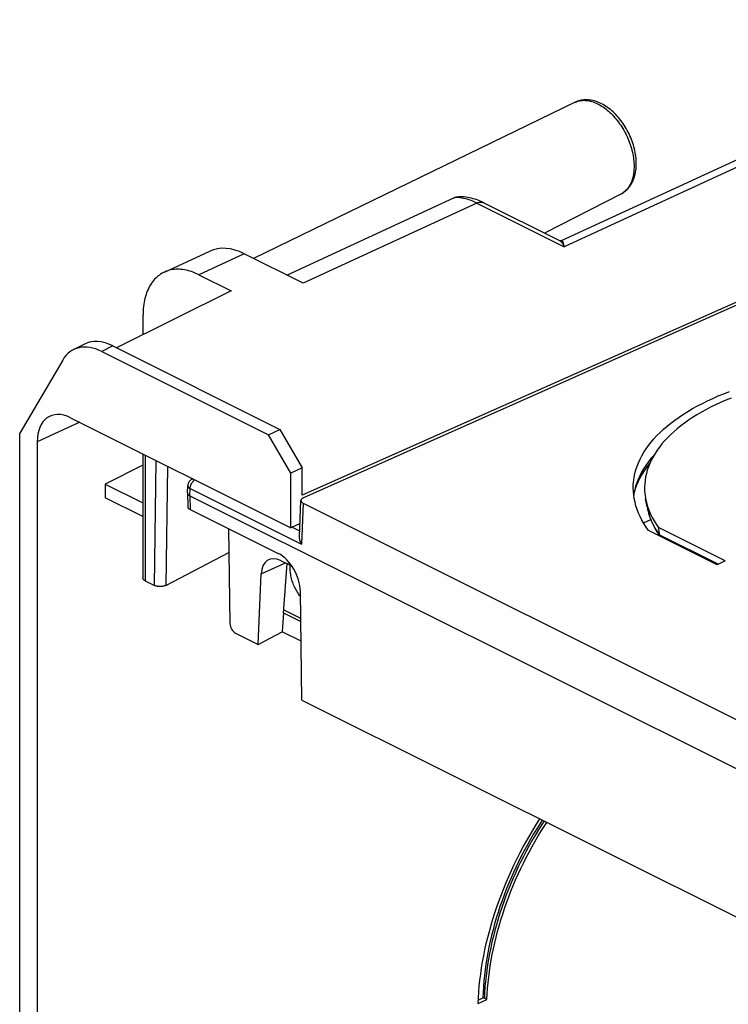
# Model space of a CAD drawing. Units: millimetres. Extents: x -69 to 69, y -122 to 122.
# Drawn here: x -66 to -43, y 91 to 122 of the extents above; entities that cross this region are included whole.
import ezdxf

# ---------------------------------------------------------------- set-up
doc = ezdxf.new("R2010")
doc.units = ezdxf.units.MM
doc.header["$LTSCALE"] = 16.335
doc.layers.add('IMPORT_IGES', color=7, linetype='CONTINUOUS')

msp = doc.modelspace()

# ---------------------------------------------------------------- linework, layer by layer
at = {"layer": 'IMPORT_IGES', "color": 7, "linetype": 'CONTINUOUS'}
for p, q in [((-33.289, 122.026), (-48.494, 115.004)), ((-48.054, 119.402), (-58.252, 114.443)), ((-29.559, 119.022), (-56.709, 106.925)), ((-29.635, 118.893), (-56.669, 106.847)), ((-46.245, 116.852), (-46.224, 116.894)), ((-57.199, 113.917), (-51.876, 116.377)), ((-46.599, 116.491), (-49.021, 115.247)), ((-50.956, 116.215), (-50.956, 116.215)), ((-48.537, 115.005), (-50.956, 116.215)), ((-61.084, 114.013), (-59.645, 114.677)), ((-56.683, 113.659), (-58.553, 114.593)), ((-59.992, 113.929), (-58.964, 113.415)), ((-58.964, 113.415), (-62.598, 111.609)), ((-61.759, 112.026), (-61.759, 112.648)), ((-63.621, 111.725), (-63.972, 111.547)), ((-62.722, 111.671), (-57.416, 109.018)), ((-63.072, 111.492), (-57.782, 108.847)), ((-64.309, 111.22), (-65.672, 108.895)), ((-64.057, 109.387), (-57.075, 105.895)), ((-65.672, 82.242), (-65.672, 108.895)), ((-57.782, 108.847), (-57.416, 109.018)), ((-57.075, 107.628), (-57.782, 108.847)), ((-57.416, 109.018), (-56.709, 107.798)), ((-65.118, 108.618), (-65.118, 81.555)), ((-61.764, 108.24), (-61.764, 104.299)), ((-61.764, 107.881), (-62.96, 107.279)), ((-56.709, 107.798), (-57.075, 107.628)), ((-57.075, 105.895), (-57.075, 107.628)), ((-56.709, 106.925), (-56.709, 107.798)), ((-62.96, 107.279), (-62.96, 106.846)), ((-62.96, 107.279), (-61.764, 106.681)), ((-60.198, 107.442), (-60.183, 107.449)), ((-60.35, 107.004), (-60.34, 107.227)), ((-60.35, 107.004), (-60.35, 107)), ((-60.35, 107), (-60.344, 106.564)), ((-61.764, 106.248), (-62.96, 106.846)), ((-60.275, 106.913), (34.828, 59.362)), ((-56.798, 105.613), (-56.749, 106.761)), ((-56.675, 106.671), (31.315, 62.676)), ((-45.769, 106.56), (-45.817, 106.815)), ((-45.777, 106.642), (-45.743, 106.535)), ((-60.27, 106.478), (-57.475, 105.08)), ((-45.716, 106.343), (-45.681, 106.234)), ((-56.78, 106.027), (-57.075, 105.895)), ((-45.879, 106.046), (-45.653, 106.16)), ((-59.046, 105.865), (-59.004, 102.851)), ((-43.544, 104.72), (-45.72, 105.808)), ((-45.411, 105.695), (-45.369, 105.632)), ((-45.368, 105.658), (-45.409, 105.901)), ((-43.29, 104.841), (-45.409, 105.901)), ((-61.042, 104.065), (-59.036, 105.111)), ((-57.379, 104.848), (-57.173, 104.745)), ((-57.202, 104.76), (-57.315, 103.185)), ((-43.29, 104.841), (-43.544, 104.72)), ((-58.112, 102.192), (-58.015, 104.427)), ((-61.691, 104.209), (-61.395, 104.062)), ((-56.719, 100.425), (-56.768, 103.875)), ((-57.303, 103.191), (-57.346, 102.589)), ((-57.315, 103.185), (-57.303, 103.191)), ((-56.755, 103.013), (-57.308, 103.289)), ((-57.303, 103.191), (-56.754, 102.917)), ((-58.827, 102.549), (-58.112, 102.192)), ((-58.112, 102.192), (-57.346, 102.589)), ((-56.745, 102.289), (-57.347, 102.59)), ((-56.719, 100.425), (31.272, 56.429)), ((-51.126, 90.896), (-50.962, 90.976)), ((-50.972, 91.141), (-50.979, 90.967)), ((-51.131, 90.785), (-50.85, 90.921)), ((-50.932, 90.957), (-50.85, 90.921))]:
    msp.add_line(p, q, dxfattribs=at)
at = {"layer": 'IMPORT_IGES', "color": 253, "linetype": 'CONTINUOUS'}
for p, q in [((-32.855, 121.991), (-48.395, 114.814)), ((-48.054, 119.402), (-48.044, 119.407)), ((-46.564, 116.511), (-46.573, 116.506)), ((-51.173, 116.203), (-56.683, 113.659)), ((-51.173, 116.203), (-48.395, 114.814)), ((-50.969, 116.22), (-50.956, 116.215)), ((-58.553, 114.593), (-59.992, 113.929)), ((-62.722, 111.671), (-63.072, 111.492)), ((-63.768, 109.242), (-65.118, 108.618)), ((-61.691, 108.203), (-61.691, 104.209)), ((-61.395, 104.062), (-61.339, 108.027)), ((-60.988, 107.852), (-61.042, 104.065)), ((-60.275, 106.913), (-60.269, 107.136)), ((-60.269, 107.136), (-56.731, 105.368)), ((-60.277, 106.914), (-60.27, 106.478)), ((-56.675, 106.671), (-56.731, 105.368)), ((-45.746, 106.452), (-45.747, 106.459)), ((-45.682, 106.243), (-45.718, 106.351)), ((-56.79, 105.786), (-57.04, 105.911)), ((-43.517, 104.733), (-45.368, 105.658)), ((-58.015, 104.427), (-57.243, 104.78))]:
    msp.add_line(p, q, dxfattribs=at)
at = {"layer": 'IMPORT_IGES', "color": 7, "linetype": 'CONTINUOUS'}
for points in [[(-46.111, 117.456), (-46.111, 117.514), (-46.114, 117.572), (-46.119, 117.631), (-46.126, 117.69), (-46.134, 117.75), (-46.145, 117.809), (-46.157, 117.869), (-46.171, 117.929), (-46.186, 117.989), (-46.203, 118.049), (-46.222, 118.109), (-46.243, 118.168), (-46.265, 118.227), (-46.289, 118.285), (-46.314, 118.343), (-46.341, 118.4), (-46.369, 118.456), (-46.398, 118.512), (-46.429, 118.567), (-46.461, 118.621), (-46.495, 118.674), (-46.53, 118.726), (-46.565, 118.776), (-46.602, 118.826), (-46.641, 118.874), (-46.68, 118.922), (-46.72, 118.967), (-46.761, 119.011), (-46.804, 119.054), (-46.846, 119.095), (-46.89, 119.134), (-46.935, 119.172), (-46.98, 119.207), (-47.026, 119.241), (-47.073, 119.273), (-47.12, 119.302), (-47.167, 119.33), (-47.215, 119.355), (-47.262, 119.378), (-47.31, 119.399), (-47.358, 119.418), (-47.406, 119.434), (-47.453, 119.447), (-47.5, 119.459), (-47.547, 119.468), (-47.593, 119.475), (-47.638, 119.479), (-47.683, 119.481), (-47.728, 119.481), (-47.772, 119.478), (-47.815, 119.474), (-47.857, 119.467), (-47.898, 119.458), (-47.939, 119.447), (-47.978, 119.434), (-48.017, 119.419), (-48.054, 119.402)], [(-46.224, 116.894), (-46.205, 116.938), (-46.187, 116.984), (-46.171, 117.032), (-46.157, 117.081), (-46.145, 117.131), (-46.134, 117.183), (-46.126, 117.236), (-46.119, 117.289), (-46.114, 117.344), (-46.111, 117.4), (-46.111, 117.456)], [(-46.599, 116.491), (-46.564, 116.511), (-46.529, 116.532), (-46.495, 116.555), (-46.463, 116.581), (-46.431, 116.608), (-46.401, 116.637), (-46.372, 116.668), (-46.344, 116.701), (-46.317, 116.736), (-46.292, 116.773), (-46.268, 116.811), (-46.245, 116.852)], [(-51.876, 116.377), (-51.861, 116.384), (-51.845, 116.389), (-51.828, 116.394), (-51.811, 116.398), (-51.793, 116.401), (-51.775, 116.404), (-51.755, 116.405), (-51.742, 116.406)], [(-50.956, 116.214), (-50.987, 116.229), (-51.046, 116.257), (-51.106, 116.282), (-51.165, 116.305), (-51.224, 116.325), (-51.283, 116.343), (-51.342, 116.359), (-51.4, 116.372), (-51.458, 116.384), (-51.516, 116.392), (-51.572, 116.399), (-51.629, 116.404), (-51.684, 116.406), (-51.742, 116.406)], [(-48.493, 115.004), (-48.497, 115.003), (-48.502, 115.001), (-48.508, 115), (-48.516, 115), (-48.523, 115.001), (-48.529, 115.002), (-48.535, 115.004), (-48.538, 115.006)], [(-61.084, 114.013), (-61.114, 113.998), (-61.158, 113.974), (-61.201, 113.948), (-61.242, 113.919), (-61.283, 113.889), (-61.321, 113.855), (-61.359, 113.82), (-61.395, 113.783), (-61.429, 113.743), (-61.462, 113.701), (-61.493, 113.657), (-61.523, 113.611), (-61.551, 113.563), (-61.577, 113.514), (-61.602, 113.462), (-61.625, 113.409), (-61.646, 113.353), (-61.666, 113.297), (-61.683, 113.238), (-61.699, 113.178), (-61.713, 113.116), (-61.725, 113.053), (-61.736, 112.989), (-61.744, 112.923), (-61.751, 112.856), (-61.756, 112.788), (-61.758, 112.719), (-61.759, 112.648)], [(-59.992, 113.929), (-60.05, 113.957), (-60.108, 113.982), (-60.165, 114.005), (-60.223, 114.026), (-60.28, 114.044), (-60.337, 114.06), (-60.393, 114.073), (-60.449, 114.084), (-60.505, 114.092), (-60.56, 114.098), (-60.614, 114.102), (-60.668, 114.102), (-60.721, 114.101), (-60.774, 114.097), (-60.825, 114.09), (-60.876, 114.081), (-60.926, 114.069), (-60.974, 114.055), (-61.022, 114.038), (-61.068, 114.019), (-61.084, 114.013)], [(-43.852, 109.925), (-43.683, 110.003), (-43.51, 110.078), (-43.333, 110.151), (-43.151, 110.222)], [(-46.209, 107.192), (-46.206, 107.276), (-46.195, 107.391), (-46.179, 107.505), (-46.155, 107.619), (-46.125, 107.732), (-46.087, 107.845), (-46.044, 107.957), (-45.993, 108.069), (-45.936, 108.179), (-45.872, 108.289), (-45.802, 108.397), (-45.725, 108.505), (-45.642, 108.611), (-45.552, 108.716), (-45.456, 108.82), (-45.354, 108.922), (-45.246, 109.023), (-45.132, 109.121), (-45.012, 109.219), (-44.886, 109.314), (-44.754, 109.408), (-44.617, 109.499), (-44.475, 109.589), (-44.327, 109.676), (-44.174, 109.761), (-44.015, 109.844), (-43.852, 109.925)], [(-43.598, 109.798), (-43.753, 109.721), (-43.903, 109.643), (-44.048, 109.562), (-44.188, 109.48), (-44.324, 109.395), (-44.454, 109.308), (-44.578, 109.22), (-44.698, 109.13), (-44.812, 109.038), (-44.921, 108.944), (-45.024, 108.849), (-45.121, 108.753), (-45.212, 108.655), (-45.298, 108.555), (-45.377, 108.455), (-45.451, 108.353), (-45.518, 108.251), (-45.58, 108.147), (-45.635, 108.042), (-45.684, 107.937), (-45.727, 107.831), (-45.763, 107.724), (-45.793, 107.617), (-45.817, 107.509), (-45.834, 107.401), (-45.845, 107.293), (-45.85, 107.184), (-45.848, 107.076), (-45.84, 106.967), (-45.825, 106.859), (-45.817, 106.815)], [(-43.107, 110.013), (-43.275, 109.943), (-43.438, 109.872), (-43.598, 109.798)], [(-45.54, 108.214), (-45.559, 108.193), (-45.649, 108.088), (-45.732, 107.982), (-45.809, 107.874), (-45.879, 107.766), (-45.943, 107.656), (-46, 107.546), (-46.051, 107.434), (-46.095, 107.322), (-46.132, 107.21), (-46.162, 107.096), (-46.186, 106.982), (-46.194, 106.928)], [(-45.671, 107.964), (-45.707, 107.921), (-45.79, 107.811), (-45.867, 107.699), (-45.936, 107.587), (-45.999, 107.473), (-46.054, 107.359), (-46.103, 107.243), (-46.144, 107.127), (-46.178, 107.011), (-46.188, 106.966)], [(-60.198, 107.442), (-60.21, 107.436), (-60.221, 107.429), (-60.233, 107.422), (-60.245, 107.413), (-60.256, 107.403), (-60.267, 107.393), (-60.278, 107.382), (-60.288, 107.37), (-60.297, 107.357), (-60.305, 107.344), (-60.313, 107.331), (-60.319, 107.317), (-60.325, 107.302), (-60.33, 107.287), (-60.334, 107.272), (-60.337, 107.256), (-60.339, 107.241), (-60.34, 107.227)], [(-60.35, 107), (-60.349, 106.993), (-60.348, 106.985)], [(-60.348, 106.985), (-60.345, 106.977), (-60.341, 106.969), (-60.337, 106.962), (-60.331, 106.954), (-60.324, 106.947), (-60.316, 106.939), (-60.308, 106.933), (-60.298, 106.926), (-60.288, 106.92), (-60.277, 106.914)], [(-45.72, 105.808), (-45.797, 105.917), (-45.868, 106.027), (-45.932, 106.138), (-45.99, 106.25), (-46.041, 106.362), (-46.085, 106.476), (-46.122, 106.589), (-46.153, 106.703), (-46.177, 106.818), (-46.195, 106.932), (-46.205, 107.047), (-46.209, 107.161), (-46.209, 107.192)], [(-56.669, 106.847), (-56.681, 106.841), (-56.692, 106.835), (-56.702, 106.829), (-56.711, 106.822), (-56.72, 106.815), (-56.727, 106.808), (-56.733, 106.8), (-56.739, 106.793), (-56.743, 106.785), (-56.746, 106.777), (-56.748, 106.769), (-56.749, 106.761)], [(-56.749, 106.761), (-56.748, 106.752), (-56.747, 106.744), (-56.744, 106.736), (-56.741, 106.728), (-56.736, 106.72), (-56.73, 106.712), (-56.724, 106.705), (-56.716, 106.698), (-56.707, 106.691), (-56.697, 106.684), (-56.687, 106.677), (-56.675, 106.671)], [(-45.817, 106.815), (-45.804, 106.75), (-45.777, 106.642)], [(-45.769, 106.56), (-45.746, 106.452), (-45.716, 106.343)], [(-45.743, 106.535), (-45.703, 106.427), (-45.657, 106.321), (-45.604, 106.215), (-45.545, 106.109), (-45.48, 106.005), (-45.409, 105.901)], [(-45.681, 106.234), (-45.639, 106.125), (-45.591, 106.017), (-45.537, 105.909), (-45.477, 105.801), (-45.411, 105.695)], [(-56.731, 105.368), (-56.744, 105.392), (-56.755, 105.417), (-56.765, 105.44), (-56.774, 105.464), (-56.781, 105.487), (-56.787, 105.509), (-56.791, 105.531), (-56.795, 105.552), (-56.797, 105.572), (-56.798, 105.591), (-56.798, 105.609), (-56.798, 105.614)], [(-45.36, 105.628), (-45.362, 105.633), (-45.365, 105.645), (-45.368, 105.658)], [(-57.092, 104.601), (-57.092, 104.639), (-57.09, 104.675), (-57.088, 104.695)], [(-56.765, 103.707), (-56.766, 103.708), (-56.792, 103.742), (-56.817, 103.777), (-56.841, 103.813), (-56.864, 103.849), (-56.886, 103.887), (-56.907, 103.925), (-56.928, 103.963), (-56.947, 104.002), (-56.965, 104.042), (-56.982, 104.082), (-56.998, 104.122), (-57.013, 104.162), (-57.026, 104.203), (-57.039, 104.243), (-57.05, 104.284), (-57.06, 104.325), (-57.068, 104.365), (-57.076, 104.405), (-57.082, 104.445), (-57.086, 104.485), (-57.09, 104.524), (-57.092, 104.563), (-57.092, 104.601)], [(-61.691, 104.209), (-61.702, 104.215), (-61.713, 104.222), (-61.722, 104.228), (-61.731, 104.235), (-61.738, 104.243), (-61.745, 104.25), (-61.751, 104.258), (-61.756, 104.266), (-61.759, 104.274), (-61.762, 104.282), (-61.764, 104.291), (-61.764, 104.299)], [(-61.039, 104.066), (-61.052, 104.06), (-61.066, 104.054), (-61.08, 104.049), (-61.094, 104.045), (-61.108, 104.04), (-61.123, 104.037), (-61.138, 104.034), (-61.154, 104.031), (-61.17, 104.029), (-61.186, 104.028), (-61.202, 104.027), (-61.219, 104.026), (-61.235, 104.026), (-61.251, 104.027), (-61.267, 104.028), (-61.283, 104.03), (-61.299, 104.032), (-61.314, 104.035), (-61.329, 104.038), (-61.343, 104.042), (-61.357, 104.046), (-61.371, 104.051), (-61.383, 104.056), (-61.395, 104.062)], [(-51.131, 90.785), (-51.122, 90.971), (-51.11, 91.157), (-51.093, 91.345), (-51.073, 91.534), (-51.049, 91.725), (-51.02, 91.916), (-50.989, 92.108), (-50.953, 92.302), (-50.913, 92.495), (-50.87, 92.689), (-50.823, 92.884), (-50.773, 93.079), (-50.718, 93.274), (-50.66, 93.47), (-50.599, 93.665), (-50.534, 93.859), (-50.465, 94.054), (-50.393, 94.248), (-50.317, 94.441), (-50.239, 94.633), (-50.157, 94.825), (-50.071, 95.015), (-49.983, 95.204), (-49.891, 95.392), (-49.796, 95.578), (-49.699, 95.763), (-49.598, 95.946), (-49.494, 96.127), (-49.388, 96.307), (-49.279, 96.484), (-49.172, 96.651)], [(-49.094, 96.612), (-49.165, 96.503), (-49.269, 96.338), (-49.371, 96.171), (-49.47, 96.002), (-49.567, 95.831), (-49.66, 95.658), (-49.751, 95.484), (-49.839, 95.308), (-49.925, 95.131), (-50.007, 94.953), (-50.086, 94.774), (-50.163, 94.593), (-50.236, 94.412), (-50.306, 94.23), (-50.372, 94.048), (-50.436, 93.865), (-50.496, 93.681), (-50.553, 93.498), (-50.606, 93.314), (-50.656, 93.13), (-50.703, 92.946), (-50.746, 92.763), (-50.785, 92.579), (-50.821, 92.397), (-50.854, 92.215), (-50.883, 92.033), (-50.908, 91.853), (-50.93, 91.673), (-50.947, 91.495), (-50.962, 91.317), (-50.972, 91.141)], [(-50.85, 90.921), (-50.842, 91.095), (-50.83, 91.27), (-50.814, 91.447), (-50.795, 91.624), (-50.772, 91.803), (-50.746, 91.983), (-50.716, 92.164), (-50.682, 92.345), (-50.645, 92.527), (-50.604, 92.71), (-50.56, 92.893), (-50.513, 93.076), (-50.462, 93.259), (-50.408, 93.442), (-50.351, 93.625), (-50.29, 93.808), (-50.226, 93.99), (-50.159, 94.172), (-50.089, 94.354), (-50.015, 94.534), (-49.939, 94.714), (-49.859, 94.893), (-49.776, 95.071), (-49.691, 95.248), (-49.603, 95.423), (-49.511, 95.597), (-49.417, 95.77), (-49.321, 95.94), (-49.222, 96.11), (-49.12, 96.277), (-49.016, 96.442), (-48.951, 96.541)], [(-50.932, 90.957), (-50.936, 90.959), (-50.94, 90.961), (-50.943, 90.963), (-50.947, 90.965), (-50.95, 90.967), (-50.953, 90.969), (-50.956, 90.971), (-50.959, 90.973), (-50.962, 90.976)]]:
    msp.add_lwpolyline(points, dxfattribs=at)
at = {"layer": 'IMPORT_IGES', "color": 253, "linetype": 'CONTINUOUS'}
for points in [[(-48.044, 119.407), (-48.009, 119.422), (-47.972, 119.435), (-47.935, 119.446), (-47.897, 119.454), (-47.858, 119.46), (-47.818, 119.464), (-47.777, 119.466), (-47.736, 119.465), (-47.694, 119.462), (-47.652, 119.457), (-47.609, 119.45), (-47.565, 119.44), (-47.522, 119.428), (-47.478, 119.414), (-47.434, 119.398), (-47.389, 119.38), (-47.345, 119.359), (-47.301, 119.336), (-47.256, 119.312), (-47.212, 119.285), (-47.168, 119.256), (-47.124, 119.225), (-47.081, 119.193), (-47.038, 119.158), (-46.995, 119.122), (-46.953, 119.084), (-46.911, 119.044), (-46.87, 119.003), (-46.83, 118.96), (-46.791, 118.915), (-46.752, 118.87), (-46.714, 118.822), (-46.677, 118.774), (-46.641, 118.724), (-46.606, 118.673), (-46.572, 118.621), (-46.54, 118.568), (-46.508, 118.514), (-46.478, 118.459), (-46.449, 118.403), (-46.421, 118.347), (-46.394, 118.29), (-46.369, 118.233), (-46.346, 118.175), (-46.324, 118.117), (-46.303, 118.058), (-46.284, 118), (-46.267, 117.941), (-46.251, 117.882), (-46.237, 117.824), (-46.224, 117.765), (-46.213, 117.707), (-46.204, 117.649), (-46.196, 117.592), (-46.19, 117.535), (-46.186, 117.479), (-46.183, 117.423), (-46.182, 117.368)], [(-46.182, 117.368), (-46.183, 117.323), (-46.185, 117.278), (-46.188, 117.234), (-46.192, 117.19), (-46.197, 117.148), (-46.204, 117.106), (-46.212, 117.065), (-46.221, 117.025), (-46.231, 116.986), (-46.243, 116.948), (-46.255, 116.911), (-46.269, 116.875)], [(-46.269, 116.875), (-46.286, 116.835), (-46.305, 116.796), (-46.326, 116.758), (-46.348, 116.723), (-46.371, 116.689), (-46.396, 116.657), (-46.422, 116.627), (-46.45, 116.599), (-46.479, 116.572), (-46.509, 116.548), (-46.54, 116.526)], [(-51.173, 116.203), (-51.233, 116.232), (-51.294, 116.259), (-51.353, 116.283), (-51.413, 116.304), (-51.473, 116.323), (-51.532, 116.338), (-51.591, 116.352), (-51.649, 116.362), (-51.707, 116.37), (-51.764, 116.375), (-51.82, 116.378), (-51.876, 116.377)], [(-51.173, 116.203), (-51.155, 116.211), (-51.137, 116.218), (-51.119, 116.224), (-51.101, 116.229), (-51.084, 116.232), (-51.066, 116.234), (-51.049, 116.235), (-51.032, 116.235), (-51.016, 116.233), (-51, 116.23), (-50.984, 116.226), (-50.969, 116.22)], [(-48.395, 114.814), (-48.409, 114.843), (-48.423, 114.87), (-48.437, 114.895), (-48.452, 114.918), (-48.466, 114.939), (-48.481, 114.957), (-48.495, 114.973), (-48.509, 114.986), (-48.522, 114.996), (-48.536, 115.004), (-48.538, 115.006)], [(-48.395, 114.814), (-48.4, 114.841), (-48.406, 114.865), (-48.412, 114.888), (-48.417, 114.91), (-48.423, 114.929), (-48.429, 114.947), (-48.435, 114.962), (-48.441, 114.974), (-48.447, 114.985), (-48.454, 114.993), (-48.46, 115), (-48.466, 115.004), (-48.473, 115.007), (-48.479, 115.008), (-48.486, 115.007), (-48.493, 115.004)], [(-60.267, 107.135), (-60.266, 107.15), (-60.265, 107.164), (-60.263, 107.179), (-60.26, 107.194), (-60.256, 107.209), (-60.252, 107.225), (-60.247, 107.24), (-60.241, 107.255), (-60.235, 107.27), (-60.228, 107.284), (-60.22, 107.298), (-60.212, 107.312), (-60.204, 107.326), (-60.195, 107.339), (-60.185, 107.352), (-60.175, 107.364), (-60.165, 107.375), (-60.155, 107.386), (-60.144, 107.396), (-60.133, 107.405), (-60.122, 107.414), (-60.117, 107.417)], [(-60.18, 107.448), (-60.185, 107.447), (-60.195, 107.443), (-60.198, 107.442)], [(-60.34, 107.227), (-60.34, 107.224), (-60.34, 107.216), (-60.338, 107.208), (-60.335, 107.2), (-60.332, 107.192), (-60.327, 107.185), (-60.321, 107.177), (-60.315, 107.169), (-60.307, 107.162), (-60.298, 107.155), (-60.289, 107.148), (-60.278, 107.142), (-60.267, 107.135)], [(-45.368, 105.658), (-45.412, 105.722), (-45.454, 105.786), (-45.494, 105.851), (-45.531, 105.915), (-45.566, 105.98), (-45.598, 106.045), (-45.628, 106.111), (-45.656, 106.177), (-45.682, 106.243)], [(-49.037, 96.583), (-49.109, 96.473), (-49.213, 96.308), (-49.314, 96.14), (-49.413, 95.971), (-49.509, 95.801), (-49.603, 95.628), (-49.694, 95.454), (-49.782, 95.279), (-49.867, 95.102), (-49.949, 94.924), (-50.029, 94.745), (-50.105, 94.566), (-50.178, 94.385), (-50.248, 94.204), (-50.315, 94.022), (-50.378, 93.839), (-50.439, 93.657), (-50.496, 93.474), (-50.55, 93.291), (-50.6, 93.108), (-50.647, 92.925), (-50.69, 92.742), (-50.73, 92.56), (-50.767, 92.379), (-50.8, 92.198), (-50.83, 92.017), (-50.856, 91.838), (-50.878, 91.659), (-50.897, 91.482), (-50.912, 91.305), (-50.924, 91.13), (-50.932, 90.957)]]:
    msp.add_lwpolyline(points, dxfattribs=at)
at = {"layer": 'IMPORT_IGES', "color": 7, "linetype": 'CONTINUOUS'}
for centre, major_axis, ratio, start_param, end_param in [((-58.552, 112.428), (-1.119, 2.237), 0.61219, -0.684634, -0.019003), ((-63.072, 109.76), (-0.895, 1.789), 0.612377, -0.68476, 0.378938), ((-62.722, 109.939), (-0.895, 1.789), 0.612377, -0.68476, 0.004269), ((-64.057, 108.087), (-0.671, 1.342), 0.61219, 5.598551, 7.169043), ((-60.094, 106.562), (0.25, -0.004), 0.489087, -3.12779, -2.349344), ((-57.475, 104.214), (-0.447, 0.895), 0.612347, -2.237895, -0.684552), ((-57.379, 104.068), (-0.402, 0.806), 0.612298, 5.599123, 7.117551), ((-57.173, 103.965), (-0.402, 0.806), 0.612298, -0.934757, -0.684063), ((-58.827, 102.766), (-0.112, 0.224), 0.612261, 0.903378, 2.457036)]:
    msp.add_ellipse(centre, major_axis=major_axis, ratio=ratio, start_param=start_param, end_param=end_param, dxfattribs=at)

doc.saveas('drawing.dxf')
